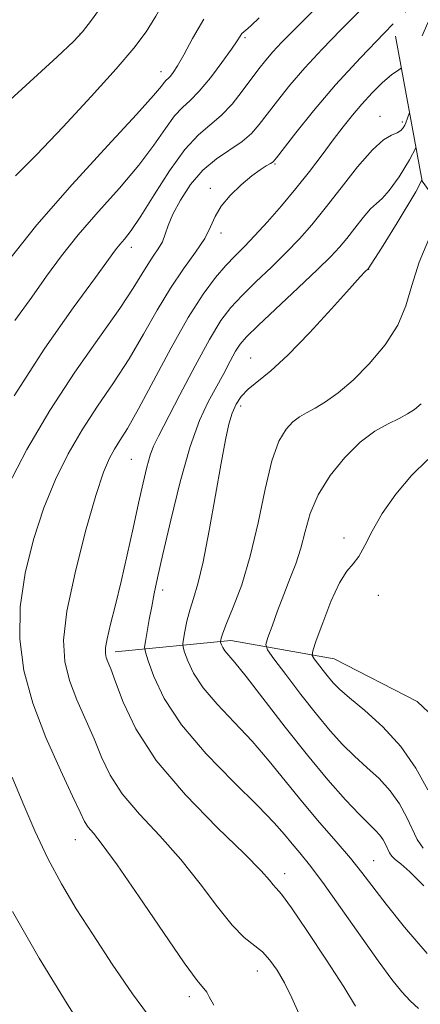
# Model space of a CAD drawing. Extents: x 2059800 to 2062700, y 287300 to 290200.
# Drawn here: x 2061162 to 2061227, y 287755 to 287915 of the extents above; entities that cross this region are included whole.
import ezdxf

# ---------------------------------------------------------------- set-up
doc = ezdxf.new("R2010")
doc.units = 0
doc.header["$MEASUREMENT"] = 0
doc.linetypes.add('DGN Style 2', pattern=[39.879531, 23.927719, -15.951813])
doc.linetypes.add('DGN Style 3', pattern=[55.831344, 39.879531, -15.951813])
for name, color, linetype, lineweight in [('BREAKLINE DTM HARD', 7, 'Continuous', 0), ('CONTOUR INDEX', 41, 'Continuous', 13), ('CONTOUR INDEX DASHED', 41, 'DGN Style 3', 13), ('CONTOUR INTERMEDIATE', 44, 'Continuous', 0), ('CONTOUR INTERMEDIATE DASHED', 44, 'DGN Style 3', 0), ('OBSCURED GROUND BOUNDARY', 84, 'DGN Style 2', 0), ('SPOT ELEVATION DTM', 2, 'Continuous', 13)]:
    doc.layers.add(name, color=color, linetype=linetype, lineweight=lineweight)

msp = doc.modelspace()

# ---------------------------------------------------------------- linework, layer by layer
at = {"layer": 'BREAKLINE DTM HARD'}
msp.add_polyline3d([(2061329.48, 287763.59, 1168), (2061315.17, 287755.5, 1169.37), (2061302.35, 287755.58, 1168.17), (2061279.96, 287761.79, 1166.81), (2061263.82, 287773.73, 1165.65), (2061251.2, 287782.36, 1165.23), (2061239.82, 287791.87, 1162.41), (2061226.66, 287804.32, 1159.8), (2061213.22, 287811.21, 1158.99), (2061196.48, 287814.17, 1154.55), (2061177.73, 287812.36, 1148.49)], dxfattribs=at)
at = {"layer": 'CONTOUR INDEX', "flags": 128}
for points, elevation in [([(2061220.433, 287926.983), (2061218.245, 287924.773), (2061206.642, 287913.152), (2061204.668, 287911.13), (2061203.274, 287909.626), (2061202.121, 287908.275), (2061201.01, 287906.863), (2061198.309, 287903.238), (2061196.652, 287901.16), (2061194.901, 287899.288), (2061191.195, 287896.157), (2061189.02, 287893.805), (2061186.54, 287890.35), (2061184.032, 287886.442), (2061181.855, 287882.984), (2061180.278, 287880.658), (2061179.207, 287879.263), (2061178.461, 287878.378), (2061177.787, 287877.524), (2061174.498, 287873.06), (2061170.904, 287868.15), (2061166.303, 287861.578), (2061161.319, 287853.86)], 1140), ([(2061226.465, 287894.08), (2061225.411, 287892.128), (2061223.711, 287889.387), (2061222.14, 287887.156), (2061220.983, 287885.841), (2061220.068, 287885.045), (2061219.108, 287884.169), (2061217.894, 287882.775), (2061216.54, 287881.061), (2061215.239, 287879.383), (2061214.073, 287877.958), (2061212.664, 287876.438), (2061210.524, 287874.336), (2061207.388, 287871.369), (2061200.893, 287865.275), (2061199.021, 287863.449), (2061197.979, 287862.248), (2061197.237, 287861.082), (2061196.363, 287859.483), (2061195.304, 287857.493), (2061192.789, 287852.88), (2061191.372, 287849.851), (2061189.845, 287845.617), (2061188.237, 287839.908), (2061186.708, 287833.679), (2061185.45, 287828.189), (2061184.596, 287824.365), (2061184.044, 287821.792), (2061183.634, 287819.725), (2061183.242, 287817.599), (2061182.612, 287814.024), (2061182.488, 287813.099), (2061182.604, 287812.282), (2061183.057, 287810.873), (2061183.984, 287808.336), (2061185.677, 287804.788), (2061188.466, 287800.51), (2061192.462, 287795.831), (2061196.906, 287791.273), (2061200.823, 287787.409), (2061203.486, 287784.644), (2061205.166, 287782.728), (2061206.384, 287781.246), (2061207.62, 287779.773), (2061209.185, 287777.841), (2061211.351, 287774.97), (2061214.248, 287770.916), (2061220.348, 287762.243), (2061222.541, 287759.249), (2061224.167, 287757.22), (2061225.521, 287755.775), (2061226.897, 287754.531)], 1150), ([(2061161.052, 287770.234), (2061165.405, 287762.674), (2061169.934, 287755.276), (2061176.667, 287744.615)], 1140)]:
    msp.add_lwpolyline(points, dxfattribs=dict(at, elevation=elevation))
at = {"layer": 'CONTOUR INDEX DASHED', "elevation": 1150, "flags": 128}
msp.add_lwpolyline([(2061576.007, 288154.972), (2061574.902, 288154.675), (2061572.487, 288154.012), (2061570.118, 288153.279), (2061567.479, 288152.334), (2061564.326, 288151.11), (2061546.805, 288144.109), (2061543.966, 288142.957), (2061542.04, 288142.146), (2061540.415, 288141.415), (2061538.503, 288140.524), (2061535.817, 288139.297), (2061531.896, 288137.577), (2061526.55, 288135.313), (2061520.673, 288132.874), (2061515.429, 288130.737), (2061509.326, 288128.296), (2061507.806, 288127.596), (2061506.698, 288126.914), (2061505.602, 288126.07), (2061504.133, 288124.899), (2061501.941, 288123.255), (2061498.83, 288121.063), (2061494.639, 288118.267), (2061489.424, 288114.932), (2061484.112, 288111.607), (2061477.335, 288107.423), (2061475.536, 288106.368), (2061472.972, 288104.931), (2061458.243, 288096.711), (2061454.455, 288094.57), (2061451.791, 288092.995), (2061449.83, 288091.705), (2061448.165, 288090.449), (2061446.434, 288089.104), (2061444.287, 288087.579), (2061441.505, 288085.829), (2061438.413, 288083.998), (2061435.465, 288082.276), (2061432.966, 288080.795), (2061430.601, 288079.441), (2061427.906, 288078.039), (2061424.554, 288076.445), (2061420.773, 288074.629), (2061416.932, 288072.592), (2061413.321, 288070.353), (2061409.918, 288068.01), (2061406.623, 288065.678), (2061400.467, 288061.448), (2061398.103, 288059.686), (2061396.481, 288058.22), (2061395.335, 288056.983), (2061394.29, 288055.883), (2061393.017, 288054.776), (2061391.374, 288053.305), (2061389.263, 288051.06), (2061386.672, 288047.827), (2061381.459, 288040.87), (2061379.537, 288038.474), (2061377.936, 288036.747), (2061376.293, 288035.247), (2061374.33, 288033.621), (2061372.095, 288031.882), (2061369.717, 288030.134), (2061367.287, 288028.426), (2061364.73, 288026.598), (2061361.936, 288024.435), (2061358.866, 288021.825), (2061355.792, 288019.063), (2061348.871, 288012.673), (2061346.564, 288010.506), (2061343.616, 288007.707), (2061340.349, 288004.583), (2061337.251, 288001.601), (2061334.69, 287999.106), (2061332.554, 287996.974), (2061330.61, 287994.959), (2061328.675, 287992.872), (2061326.757, 287990.745), (2061321.664, 287985.001), (2061320.346, 287983.585), (2061319.249, 287982.509), (2061318.213, 287981.598), (2061317.035, 287980.627), (2061315.515, 287979.405), (2061313.482, 287977.878), (2061310.764, 287976.028), (2061307.296, 287973.848), (2061303.411, 287971.389), (2061299.545, 287968.714), (2061296.026, 287965.869), (2061292.744, 287962.829), (2061289.481, 287959.554), (2061286.13, 287956.091), (2061278.413, 287948.008), (2061277.086, 287946.778), (2061257.229, 287928.014), (2061255.195, 287926.322), (2061252.812, 287924.737), (2061249.218, 287922.551), (2061245.069, 287920.048), (2061241.406, 287917.759), (2061238.993, 287916.066), (2061237.493, 287914.755), (2061236.293, 287913.463), (2061234.913, 287911.89), (2061233.393, 287909.991), (2061231.906, 287907.782), (2061230.602, 287905.322), (2061229.541, 287902.83), (2061228.762, 287900.564), (2061228.243, 287898.676), (2061227.712, 287896.878), (2061226.838, 287894.771), (2061226.465, 287894.08)], dxfattribs=at)
at = {"layer": 'CONTOUR INTERMEDIATE', "flags": 128}
for points, elevation in [([(2061215.602, 287953.339), (2061215.52, 287953.263), (2061212.67, 287950.658), (2061209.944, 287948.396), (2061206.125, 287945.595), (2061194.098, 287937.256), (2061188.63, 287933.263), (2061185.211, 287930.325), (2061183.152, 287927.912), (2061181.312, 287925.2), (2061178.849, 287921.653), (2061176.143, 287917.878), (2061173.877, 287914.767), (2061172.429, 287912.861), (2061170.958, 287911.29), (2061168.318, 287908.831), (2061158.124, 287899.505)], 1132), ([(2061216.871, 287946.413), (2061213.851, 287943.596), (2061209.903, 287940.067), (2061205.35, 287936.31), (2061195.466, 287928.832), (2061191.257, 287925.192), (2061188.175, 287921.664), (2061185.991, 287918.366), (2061184.306, 287915.436), (2061182.709, 287912.887), (2061180.725, 287910.23), (2061177.86, 287906.853), (2061173.843, 287902.389), (2061169.272, 287897.464), (2061164.965, 287892.952), (2061161.569, 287889.532)], 1134), ([(2061220.222, 287919.202), (2061214.286, 287913.223), (2061211.249, 287910.08), (2061208.433, 287907.027), (2061206.015, 287904.205), (2061204.006, 287901.693), (2061201.061, 287897.828), (2061199.799, 287896.391), (2061198.297, 287895.099), (2061194.136, 287892.307), (2061191.916, 287890.442), (2061189.926, 287888.111), (2061188.284, 287885.602), (2061187.073, 287883.293), (2061186.323, 287881.471), (2061185.837, 287880.049), (2061185.361, 287878.845), (2061184.697, 287877.692), (2061183.875, 287876.493), (2061182.98, 287875.165), (2061182.015, 287873.567), (2061180.643, 287871.331), (2061178.445, 287868.028), (2061175.164, 287863.381), (2061171.199, 287857.708), (2061167.113, 287851.475), (2061163.395, 287845.137), (2061160.237, 287839.089)], 1142), ([(2061192.09, 287914.925), (2061190.256, 287911.802), (2061188.833, 287909.142), (2061187.82, 287907.337), (2061187.13, 287906.261), (2061186.654, 287905.658), (2061186.293, 287905.294), (2061185.984, 287905.011), (2061185.674, 287904.674), (2061185.198, 287904.055), (2061183.944, 287902.557), (2061181.188, 287899.491), (2061176.515, 287894.447), (2061170.746, 287888.139), (2061165.011, 287881.561), (2061160.24, 287875.579)], 1136), ([(2061201.048, 287915.147), (2061199.74, 287913.872), (2061199.231, 287913.415), (2061198.554, 287912.868), (2061198.266, 287912.576), (2061197.978, 287912.179), (2061197.484, 287911.432), (2061196.54, 287910.052), (2061195.004, 287907.902), (2061193.146, 287905.435), (2061191.342, 287903.253), (2061189.87, 287901.766), (2061188.61, 287900.613), (2061187.347, 287899.239), (2061185.869, 287897.203), (2061183.988, 287894.5), (2061181.522, 287891.237), (2061178.396, 287887.552), (2061174.977, 287883.701), (2061171.736, 287879.97), (2061169.014, 287876.552), (2061166.607, 287873.273), (2061164.18, 287869.866), (2061161.466, 287866.084)], 1138), ([(2061222.785, 287914.152), (2061221.33, 287912.681), (2061217.448, 287908.644), (2061213.421, 287904.255), (2061209.858, 287900.083), (2061206.996, 287896.517), (2061203.856, 287892.44), (2061203.293, 287891.798), (2061202.864, 287891.501), (2061202.205, 287891.133), (2061201.212, 287890.512), (2061199.843, 287889.514), (2061198.124, 287888.074), (2061196.347, 287886.358), (2061194.867, 287884.592), (2061193.911, 287882.931), (2061193.172, 287881.257), (2061192.216, 287879.381), (2061190.715, 287877.14), (2061188.787, 287874.471), (2061186.663, 287871.336), (2061184.518, 287867.74), (2061182.318, 287863.85), (2061179.974, 287859.876), (2061177.442, 287855.984), (2061174.844, 287852.158), (2061172.348, 287848.337), (2061170.083, 287844.438), (2061168.04, 287840.288), (2061166.175, 287835.694), (2061164.486, 287830.547), (2061163.136, 287825.086), (2061162.33, 287819.638), (2061162.242, 287814.432), (2061162.915, 287809.307), (2061164.358, 287804.006), (2061166.486, 287798.437), (2061168.828, 287793.178), (2061170.818, 287788.971), (2061172.051, 287786.332), (2061172.76, 287784.864), (2061173.339, 287783.942), (2061174.176, 287782.927), (2061175.631, 287781.12), (2061178.059, 287777.807), (2061181.598, 287772.653), (2061185.52, 287766.842), (2061188.882, 287761.935), (2061190.975, 287759.085), (2061192.543, 287757.187), (2061192.958, 287756.43), (2061193.722, 287755.086)], 1144), ([(2061224.092, 287907.022), (2061223.701, 287906.738), (2061222.522, 287905.926), (2061221.029, 287904.639), (2061219.354, 287902.979), (2061217.686, 287901.166), (2061216.154, 287899.358), (2061214.666, 287897.472), (2061213.068, 287895.361), (2061211.243, 287892.926), (2061209.201, 287890.248), (2061206.988, 287887.451), (2061204.671, 287884.671), (2061202.406, 287882.079), (2061200.368, 287879.852), (2061198.672, 287878.092), (2061197.173, 287876.571), (2061195.665, 287874.984), (2061193.961, 287873.018), (2061191.956, 287870.331), (2061189.566, 287866.575), (2061186.79, 287861.636), (2061181.503, 287851.725), (2061179.72, 287848.587), (2061178.489, 287846.608), (2061177.582, 287845.198), (2061176.77, 287843.738), (2061175.843, 287841.487), (2061174.594, 287837.674), (2061172.927, 287831.89), (2061171.202, 287825.18), (2061169.886, 287818.953), (2061169.347, 287814.267), (2061169.54, 287810.762), (2061170.314, 287807.727), (2061171.509, 287804.596), (2061174.285, 287798.24), (2061175.518, 287795.272), (2061176.907, 287792.362), (2061178.858, 287789.336), (2061181.637, 287786.053), (2061184.95, 287782.499), (2061188.363, 287778.693), (2061191.507, 287774.73), (2061194.28, 287771.009), (2061196.647, 287768.01), (2061198.594, 287766.046), (2061201.571, 287763.7), (2061202.8, 287762.386), (2061203.966, 287760.719), (2061205.136, 287758.66), (2061206.348, 287756.234), (2061207.499, 287753.72)], 1146), ([(2061225.418, 287899.791), (2061225.079, 287898.889), (2061224.795, 287898.103), (2061224.635, 287897.715), (2061224.403, 287897.318), (2061224.013, 287896.886), (2061223.407, 287896.491), (2061222.516, 287896.11), (2061221.222, 287895.353), (2061219.398, 287893.74), (2061217, 287890.985), (2061214.325, 287887.598), (2061211.756, 287884.283), (2061209.562, 287881.571), (2061207.559, 287879.291), (2061205.446, 287877.094), (2061203.03, 287874.731), (2061200.532, 287872.333), (2061198.279, 287870.13), (2061196.476, 287868.203), (2061194.845, 287866.049), (2061192.989, 287863.015), (2061190.658, 287858.742), (2061188.198, 287854.029), (2061184.739, 287847.337), (2061183.935, 287845.677), (2061183.394, 287844.216), (2061182.859, 287842.297), (2061182.246, 287839.728), (2061181.514, 287836.433), (2061180.64, 287832.422), (2061179.675, 287828.053), (2061178.69, 287823.772), (2061177.759, 287819.97), (2061176.969, 287816.829), (2061176.411, 287814.481), (2061176.147, 287812.979), (2061176.127, 287812.076), (2061176.271, 287811.448), (2061176.532, 287810.755), (2061176.989, 287809.585), (2061177.752, 287807.508), (2061178.985, 287804.213), (2061181.053, 287799.86), (2061184.376, 287794.729), (2061189.097, 287789.178), (2061194.268, 287783.879), (2061198.666, 287779.58), (2061201.375, 287776.824), (2061202.722, 287775.322), (2061203.339, 287774.575), (2061203.829, 287774.048), (2061204.66, 287773.049), (2061206.271, 287770.848), (2061208.9, 287767.022), (2061211.982, 287762.384), (2061214.752, 287758.054), (2061216.665, 287754.881)], 1148), ([(2061227.429, 287888.821), (2061226.419, 287886.938), (2061223.409, 287881.889), (2061220.872, 287877.822), (2061218.691, 287874.444), (2061218.233, 287873.994), (2061217.434, 287873.137), (2061215.688, 287871.206), (2061212.762, 287867.943), (2061209.195, 287864.052), (2061205.718, 287860.472), (2061202.919, 287857.921), (2061199.258, 287854.95), (2061198.134, 287853.766), (2061197.319, 287852.507), (2061196.695, 287851.067), (2061196.148, 287849.279), (2061195.573, 287846.732), (2061194.868, 287842.955), (2061193.967, 287837.75), (2061192.96, 287832.018), (2061191.973, 287826.932), (2061191.11, 287823.365), (2061190.386, 287820.976), (2061189.795, 287819.123), (2061189.33, 287817.313), (2061188.986, 287815.651), (2061188.76, 287814.387), (2061188.654, 287813.658), (2061188.705, 287813.123), (2061188.957, 287812.322), (2061189.477, 287810.901), (2061190.426, 287808.912), (2061191.989, 287806.514), (2061194.264, 287803.844), (2061197.008, 287800.952), (2061199.89, 287797.87), (2061202.653, 287794.634), (2061208.046, 287787.958), (2061210.836, 287784.67), (2061213.517, 287781.589), (2061215.841, 287778.877), (2061217.686, 287776.579), (2061221.624, 287771.429), (2061224.615, 287767.687), (2061228.257, 287763.433)], 1152), ([(2061228.839, 287879.932), (2061226.993, 287875.504), (2061225.777, 287871.721), (2061224.803, 287868.439), (2061223.497, 287865.321), (2061221.449, 287862.133), (2061218.902, 287859.063), (2061216.261, 287856.402), (2061213.87, 287854.37), (2061211.811, 287852.904), (2061210.102, 287851.869), (2061208.736, 287851.117), (2061207.591, 287850.449), (2061206.52, 287849.653), (2061205.407, 287848.477), (2061204.261, 287846.52), (2061203.123, 287843.34), (2061202.014, 287838.713), (2061200.872, 287833.274), (2061199.615, 287827.876), (2061198.215, 287823.24), (2061196.856, 287819.571), (2061195.78, 287816.939), (2061195.158, 287815.352), (2061194.891, 287814.552), (2061194.815, 287814.217), (2061194.792, 287814.06), (2061194.803, 287813.944), (2061194.857, 287813.771), (2061194.97, 287813.465), (2061195.174, 287813.036), (2061195.511, 287812.519), (2061197.11, 287810.631), (2061198.957, 287808.331), (2061205.254, 287800.162), (2061208.865, 287795.597), (2061212.194, 287791.607), (2061215.048, 287788.376), (2061217.294, 287785.973), (2061218.857, 287784.403), (2061219.885, 287783.4), (2061220.585, 287782.637), (2061221.131, 287781.853), (2061221.567, 287781.061), (2061222.182, 287779.755), (2061222.524, 287779.234), (2061223.077, 287778.691), (2061224.002, 287777.975), (2061225.493, 287776.694), (2061227.754, 287774.398)], 1154), ([(2061227.303, 287852.57), (2061226.225, 287851.668), (2061225.093, 287850.927), (2061223.712, 287850.201), (2061221.939, 287849.334), (2061219.817, 287848.119), (2061217.436, 287846.34), (2061214.922, 287843.867), (2061212.547, 287840.917), (2061210.619, 287837.795), (2061209.34, 287834.759), (2061208.505, 287831.877), (2061207.802, 287829.173), (2061206.983, 287826.642), (2061206.042, 287824.178), (2061205.035, 287821.645), (2061204.03, 287818.998), (2061203.134, 287816.539), (2061202.464, 287814.661), (2061202.155, 287813.561), (2061202.409, 287812.666), (2061203.442, 287811.209), (2061205.358, 287808.66), (2061207.807, 287805.447), (2061210.324, 287802.237), (2061212.551, 287799.553), (2061214.554, 287797.346), (2061216.504, 287795.427), (2061218.518, 287793.618), (2061220.5, 287791.791), (2061222.298, 287789.833), (2061223.793, 287787.685), (2061224.987, 287785.515), (2061226.674, 287781.939), (2061227.608, 287780.511)], 1156), ([(2061228.37, 287843.559), (2061225.747, 287840.956), (2061223.18, 287837.89), (2061220.977, 287834.765), (2061219.356, 287831.939), (2061218.179, 287829.582), (2061217.217, 287827.818), (2061216.269, 287826.63), (2061215.235, 287825.447), (2061214.046, 287823.558), (2061212.683, 287820.534), (2061211.35, 287817.078), (2061210.304, 287814.172), (2061209.748, 287812.528), (2061209.664, 287811.76), (2061209.982, 287811.21), (2061211.428, 287809.302), (2061212.261, 287808.239), (2061213.051, 287807.309), (2061214.079, 287806.293), (2061215.714, 287804.881), (2061218.18, 287802.833), (2061221.115, 287800.182), (2061224.011, 287797.028), (2061226.454, 287793.516), (2061228.407, 287789.97)], 1158), ([(2061160.993, 287792.016), (2061162.756, 287787.849), (2061164.702, 287783.321), (2061166.788, 287778.848), (2061168.994, 287774.717), (2061171.403, 287770.701), (2061174.12, 287766.448), (2061177.204, 287761.736), (2061180.515, 287756.888), (2061183.863, 287752.364)], 1142)]:
    msp.add_lwpolyline(points, dxfattribs=dict(at, elevation=elevation))
at = {"layer": 'CONTOUR INTERMEDIATE DASHED', "flags": 128}
for points, elevation in [([(2061569.368, 288165.753), (2061567.279, 288165.116), (2061563.26, 288163.704), (2061554.929, 288160.577), (2061547.028, 288157.744), (2061543.336, 288156.282), (2061539.869, 288154.694), (2061536.837, 288153.155), (2061532.979, 288151.108), (2061532.112, 288150.674), (2061531.597, 288150.441), (2061531.139, 288150.254), (2061530.412, 288149.979), (2061520.27, 288146.296), (2061516.147, 288144.774), (2061511.842, 288142.958), (2061507.693, 288140.731), (2061504.006, 288138.084), (2061500.976, 288135.428), (2061497.472, 288132.015), (2061496.8, 288131.416), (2061496.389, 288131.122), (2061495.781, 288130.745), (2061494.142, 288129.786), (2061490.545, 288127.721), (2061477.214, 288120.125), (2061470.36, 288116.236), (2061456.655, 288108.496), (2061451.569, 288105.576), (2061446.074, 288102.277), (2061440.874, 288098.875), (2061436.56, 288095.643), (2061433.247, 288092.84), (2061428.478, 288088.457), (2061428.332, 288088.348), (2061428.118, 288088.22), (2061427.65, 288087.982), (2061426.305, 288087.368), (2061418.323, 288083.847), (2061411.859, 288080.786), (2061404.865, 288077.042), (2061398.191, 288072.862), (2061392.457, 288068.854), (2061388.23, 288065.717), (2061384.565, 288062.963), (2061384.167, 288062.569), (2061383.952, 288062.317), (2061383.297, 288061.598), (2061381.79, 288060.011), (2061379.109, 288057.27), (2061375.276, 288053.548), (2061370.4, 288049.133), (2061364.731, 288044.373), (2061359.087, 288039.849), (2061351.41, 288033.839), (2061349.442, 288032.25), (2061347.63, 288030.694), (2061342.542, 288026.163), (2061339.743, 288023.706), (2061337.167, 288021.506), (2061334.853, 288019.494), (2061332.776, 288017.518), (2061330.873, 288015.436), (2061328.912, 288013.14), (2061326.621, 288010.531), (2061323.837, 288007.574), (2061317.973, 288001.568), (2061315.536, 287999.03), (2061313.318, 287996.86), (2061311.005, 287994.983), (2061308.401, 287993.339), (2061305.787, 287991.945), (2061303.561, 287990.832), (2061302.002, 287990.003), (2061300.905, 287989.339), (2061299.947, 287988.687), (2061298.796, 287987.854), (2061297.096, 287986.466), (2061294.481, 287984.109), (2061290.815, 287980.605), (2061286.862, 287976.736), (2061280.857, 287970.79), (2061278.821, 287968.658), (2061276.194, 287965.928), (2061272.71, 287962.413), (2061268.83, 287958.702), (2061264.955, 287955.277), (2061257.856, 287949.331), (2061254.811, 287946.659), (2061251.976, 287944.036), (2061249.151, 287941.323), (2061243.463, 287935.778), (2061241.208, 287933.631), (2061238.325, 287931.032), (2061236.609, 287929.308), (2061234.103, 287926.594), (2061231.321, 287923.495), (2061227.177, 287918.809), (2061227.057, 287918.638), (2061226.862, 287918.239), (2061226.715, 287918.08), (2061226.056, 287917.432), (2061224.366, 287915.75), (2061222.785, 287914.152)], 1144), ([(2061571.712, 288161.948), (2061567.885, 288160.78), (2061560.989, 288158.353), (2061554.432, 288155.852), (2061549.075, 288153.748), (2061543.308, 288151.538), (2061541.731, 288150.889), (2061540.199, 288150.162), (2061538.632, 288149.357), (2061537.073, 288148.543), (2061535.553, 288147.772), (2061534.034, 288147.038), (2061532.462, 288146.318), (2061530.707, 288145.562), (2061528.328, 288144.613), (2061524.808, 288143.287), (2061519.889, 288141.463), (2061514.35, 288139.267), (2061509.234, 288136.891), (2061505.348, 288134.52), (2061502.574, 288132.328), (2061500.559, 288130.487), (2061498.962, 288129.095), (2061497.477, 288127.965), (2061495.806, 288126.837), (2061493.662, 288125.474), (2061490.799, 288123.727), (2061486.979, 288121.469), (2061482.108, 288118.653), (2061476.655, 288115.539), (2061471.23, 288112.468), (2061457.184, 288104.568), (2061452.525, 288101.902), (2061447.927, 288099.135), (2061443.684, 288096.321), (2061440.038, 288093.545), (2061437.039, 288091.02), (2061434.686, 288088.988), (2061432.954, 288087.615), (2061431.712, 288086.763), (2061430.803, 288086.215), (2061429.969, 288085.738), (2061428.548, 288085.027), (2061425.779, 288083.763), (2061421.172, 288081.706), (2061415.326, 288078.947), (2061409.11, 288075.655), (2061403.3, 288072.054), (2061398.286, 288068.576), (2061394.361, 288065.704), (2061391.711, 288063.787), (2061390.089, 288062.635), (2061389.137, 288061.925), (2061388.537, 288061.382), (2061387.726, 288060.517), (2061386.647, 288059.563), (2061385.866, 288058.732), (2061384.859, 288057.487), (2061383.509, 288055.79), (2061381.68, 288053.631), (2061379.237, 288050.993), (2061376.04, 288047.852), (2061371.952, 288044.183), (2061367.013, 288040.074), (2061361.996, 288036.079), (2061357.854, 288032.866), (2061355.238, 288030.872), (2061353.595, 288029.598), (2061352.069, 288028.312), (2061350.016, 288026.472), (2061343.494, 288020.48), (2061342.036, 288019.159), (2061340.881, 288018.136), (2061339.148, 288016.636), (2061338.474, 288015.994), (2061336.648, 288014.008), (2061334.529, 288011.801), (2061326.971, 288004.179), (2061322.839, 287999.958), (2061319.296, 287996.259), (2061316.154, 287993.137), (2061313.039, 287990.518), (2061309.713, 287988.343), (2061306.499, 287986.607), (2061303.857, 287985.319), (2061302.025, 287984.368), (2061300.345, 287983.162), (2061297.94, 287980.99), (2061294.242, 287977.43), (2061289.95, 287973.214), (2061286.074, 287969.361), (2061283.348, 287966.616), (2061281.395, 287964.607), (2061277.328, 287960.362), (2061274.761, 287957.763), (2061272.058, 287955.173), (2061269.356, 287952.778), (2061266.536, 287950.378), (2061263.412, 287947.676), (2061259.891, 287944.487), (2061256.241, 287941.072), (2061252.82, 287937.804), (2061249.894, 287934.985), (2061247.374, 287932.626), (2061245.076, 287930.666), (2061242.839, 287929.004), (2061240.573, 287927.371), (2061238.208, 287925.458), (2061235.733, 287923.085), (2061233.378, 287920.582), (2061231.431, 287918.409), (2061230.086, 287916.868), (2061229.155, 287915.632), (2061228.356, 287914.218), (2061226.51, 287910.231), (2061225.561, 287908.495), (2061224.663, 287907.435), (2061224.092, 287907.022)], 1146), ([(2061573.893, 288158.406), (2061568.515, 288156.738), (2061562.055, 288154.435), (2061555.724, 288151.994), (2061542.017, 288146.494), (2061541.179, 288146.126), (2061540.022, 288145.582), (2061538.219, 288144.721), (2061535.718, 288143.552), (2061532.539, 288142.122), (2061528.735, 288140.489), (2061524.514, 288138.75), (2061520.119, 288137.012), (2061515.8, 288135.36), (2061511.838, 288133.781), (2061508.52, 288132.243), (2061506.023, 288130.717), (2061504.088, 288129.199), (2061502.346, 288127.693), (2061500.452, 288126.175), (2061498.153, 288124.514), (2061495.222, 288122.552), (2061491.543, 288120.203), (2061487.456, 288117.667), (2061483.413, 288115.218), (2061479.722, 288113.038), (2061476.095, 288110.953), (2061472.101, 288108.7), (2061457.713, 288100.639), (2061453.49, 288098.236), (2061449.859, 288096.065), (2061446.757, 288094.013), (2061444.102, 288091.997), (2061441.737, 288090.062), (2061439.486, 288088.283), (2061437.23, 288086.722), (2061435.063, 288085.38), (2061431.467, 288083.266), (2061429.575, 288082.234), (2061426.843, 288080.901), (2061422.863, 288079.076), (2061418.049, 288076.788), (2061413.021, 288074.123), (2061408.311, 288071.204), (2061404.102, 288068.293), (2061400.492, 288065.691), (2061397.556, 288063.627), (2061395.278, 288062.041), (2061393.62, 288060.806), (2061392.509, 288059.801), (2061391.008, 288058.2), (2061390.136, 288057.442), (2061389.01, 288056.434), (2061387.564, 288054.896), (2061385.766, 288052.657), (2061383.721, 288049.983), (2061381.57, 288047.25), (2061379.387, 288044.733), (2061376.988, 288042.3), (2061374.122, 288039.715), (2061370.671, 288036.848), (2061367.045, 288033.98), (2061363.786, 288031.5), (2061361.241, 288029.63), (2061358.995, 288027.943), (2061356.436, 288025.849), (2061353.178, 288022.978), (2061349.73, 288019.836), (2061343.034, 288013.63), (2061341.948, 288012.597), (2061340.331, 288011.034), (2061337.929, 288008.685), (2061334.603, 288005.4), (2061330.683, 288001.463), (2061326.613, 287997.267), (2061322.796, 287993.198), (2061319.469, 287989.615), (2061316.825, 287986.868), (2061314.914, 287985.147), (2061313.204, 287983.984), (2061311.017, 287982.752), (2061307.856, 287980.934), (2061303.941, 287978.463), (2061299.671, 287975.387), (2061295.409, 287971.808), (2061291.382, 287968.041), (2061287.778, 287964.458), (2061284.739, 287961.353), (2061282.212, 287958.728), (2061278.289, 287954.616), (2061276.699, 287952.996), (2061275.235, 287951.59), (2061273.742, 287950.263), (2061271.811, 287948.578), (2061268.968, 287946.022), (2061264.972, 287942.315), (2061260.507, 287938.108), (2061253.562, 287931.499), (2061251.284, 287929.474), (2061248.944, 287927.702), (2061246.028, 287925.778), (2061242.821, 287923.709), (2061239.807, 287921.609), (2061237.363, 287919.575), (2061235.436, 287917.668), (2061233.862, 287915.936), (2061232.487, 287914.348), (2061231.175, 287912.562), (2061229.797, 287910.156), (2061228.289, 287906.916), (2061226.842, 287903.452), (2061225.713, 287900.577), (2061225.418, 287899.791)], 1148)]:
    msp.add_lwpolyline(points, dxfattribs=dict(at, elevation=elevation))
at = {"layer": 'OBSCURED GROUND BOUNDARY'}
msp.add_polyline3d([(2061572.22, 288108.64, 1170.54), (2061528.99, 288065.72, 1176.93), (2061505.24, 288007.03, 1188.13), (2061486.15, 287943.93, 1198.82), (2061459.8, 287913.27, 1202.61), (2061409.34, 287901.89, 1193.42), (2061368.75, 287861.77, 1188.63), (2061307.4, 287818.34, 1174.51), (2061261.42, 287841.54, 1164.16), (2061227.46, 287888.65, 1153.47), (2061209.27, 287987.88, 1126.65), (2061203.3, 288039.4, 1115.49), (2061243.94, 288110.35, 1104.89), (2061312.23, 288164.85, 1103.17), (2061351.79, 288209.47, 1100.9), (2061424.75, 288194.28, 1111.81), (2061472.19, 288183.82, 1120.59), (2061508.31, 288189.36, 1124.32), (2061561.18, 288179.05, 1136.04), (2061585.88, 288138.94, 1158.37), (2061580.25, 288113.4, 1170.18), (2061572.22, 288108.64, 1170.54)], dxfattribs=at)
at = {"layer": 'SPOT ELEVATION DTM'}
for p in [(2061172, 287912.52, 1131.95), (2061198.76, 287911.9, 1138.25), (2061185.13, 287906.44, 1135.35), (2061220.64, 287899.18, 1147.35), (2061224.25, 287898.23, 1147.65), (2061203.62, 287891.44, 1144.15), (2061193.11, 287887.52, 1143.65), (2061194.88, 287880.23, 1144.45), (2061180.31, 287877.94, 1140.55), (2061218.81, 287874.36, 1152.05), (2061199.68, 287859.97, 1151.15), (2061198.06, 287852.22, 1152.45), (2061180.33, 287843.55, 1147.05), (2061214.8, 287830.8, 1157.65), (2061185.43, 287822.39, 1150.45), (2061220.37, 287821.53, 1158.45), (2061171.27, 287781.92, 1143.25), (2061219.6, 287778.5, 1152.85), (2061205.18, 287776.38, 1148.55), (2061200.77, 287760.58, 1145.25), (2061189.75, 287756.44, 1143.55)]:
    msp.add_point(p, dxfattribs=at)

doc.saveas('drawing.dxf')
